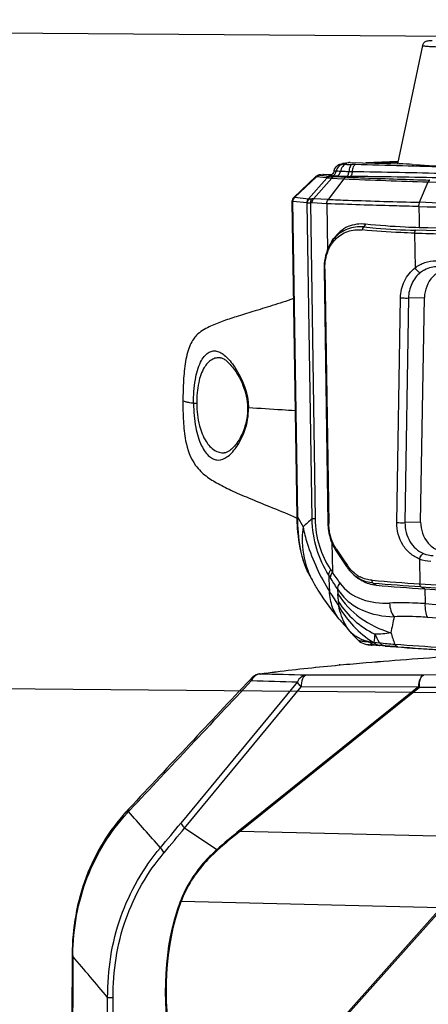
# Model space of a CAD drawing. Units: millimetres. Extents: x 10024 to 13046, y -23165 to -21028.
# Drawn here: x 10942 to 11011, y -21993 to -21826 of the extents above; entities that cross this region are included whole.
import ezdxf

# ---------------------------------------------------------------- set-up
doc = ezdxf.new("R2010")
doc.units = ezdxf.units.MM
doc.header["$LTSCALE"] = 16.335
doc.header["$PDMODE"] = 3
doc.header["$PDSIZE"] = 8
doc.layers.get('0').update_dxf_attribs({"linetype": 'CONTINUOUS'})
doc.layers.get('Defpoints').update_dxf_attribs({"linetype": 'CONTINUOUS'})
doc.layers.add('02___PRT_ALL_AXES', color=7, linetype='CONTINUOUS')
doc.layers.add('solid', color=7, linetype='CONTINUOUS', lineweight=30)
doc.styles.get("Standard").update_dxf_attribs({"font": 'simfang.ttf'})
doc.dimstyles.new('DIMSTYLE_1', dxfattribs={"dimtxt": 35, "dimasz": 30, "dimexe": 1.5, "dimexo": 1, "dimgap": 0.875, "dimtad": 1, "dimdec": 1, "dimdsep": 46, "dimtxsty": 'Standard', "dimblk": '_FILLED', "dimblk1": '_FILLED', "dimblk2": '_FILLED', "dimcen": 0.09, "dimadec": 0, "dimazin": 0, "dimtp": 0.1, "dimtm": 0.1, "dimtfac": 1, "dimtdec": 3, "dimtmove": 0, "dimatfit": 3, "dimldrblk": '_FILLED', "dimfxl": 1, "dimtolj": 1, "dimarcsym": 0})

# ---------------------------------------------------------------- blocks, each defined once
blk = doc.blocks.new('_FILLED')
at = {"color": 0, "linetype": 'ByBlock'}
blk.add_solid([(0, 0), (-1, 0.1667), (-1, -0.1667)], dxfattribs=at)
blk = doc.blocks.new('*D28')
at = {"color": 0, "lineweight": -2, "transparency": 16777216}
for p, q in [((11100.8, -21941.12), (10782.34, -21938.17)), ((10783.56, -21968.18), (10781.16, -22227.94)), ((10779.16, -22443.33), (10780.59, -22289.08)), ((11095.85, -22476.27), (10777.39, -22473.32))]:
    blk.add_line(p, q, dxfattribs=at)
at = {"layer": 'Defpoints', "color": 0, "transparency": 16777216}
for p in [(10783.84, -21938.19), (11101.8, -21941.13), (11096.85, -22476.28)]:
    blk.add_point(p, dxfattribs=at)
at = {"color": 0, "lineweight": -2, "transparency": 16777216, "xscale": 30, "yscale": 30, "zscale": 30}
for p, rotation in [((10783.84, -21938.19), 89.46970801906615), ((10778.89, -22473.33), 269.4697080190661)]:
    blk.add_blockref('_FILLED', p, dxfattribs=dict(at, rotation=rotation))
at = {"color": 0, "transparency": 16777216, "insert": (10780.87, -22258.51), "char_height": 20, "attachment_point": 5}
blk.add_mtext('\\A1;21.1"\\P(536mm)', dxfattribs=at)
blk = doc.blocks.new('*D29')
at = {"color": 0, "lineweight": -2, "transparency": 16777216}
for p, q in [((11100.6, -21829.62), (10661.78, -21826.39)), ((10663.06, -21856.4), (10660.51, -22203.48)), ((10658.75, -22443.06), (10660.06, -22264.63)), ((11095.85, -22476.27), (10657.03, -22473.04))]:
    blk.add_line(p, q, dxfattribs=at)
at = {"layer": 'Defpoints', "color": 0, "transparency": 16777216}
for p in [(10663.28, -21826.4), (11101.6, -21829.62), (11096.85, -22476.28)]:
    blk.add_point(p, dxfattribs=at)
at = {"color": 0, "lineweight": -2, "transparency": 16777216, "xscale": 30, "yscale": 30, "zscale": 30}
for p, rotation in [((10663.28, -21826.4), 89.57903947538188), ((10658.53, -22473.05), 269.5790394753819)]:
    blk.add_blockref('_FILLED', p, dxfattribs=dict(at, rotation=rotation))
at = {"color": 0, "transparency": 16777216, "insert": (10660.28, -22234.06), "char_height": 20, "attachment_point": 5}
blk.add_mtext('\\A1;25.5"\\P(648mm)', dxfattribs=at)
blk = doc.blocks.new('*D30')
at = {"color": 0, "lineweight": -2, "transparency": 16777216}
for p, q in [((11100.6, -21693.28), (10545.4, -21689.91)), ((10546.72, -21719.92), (10544.07, -22155.5)), ((10542.33, -22442.91), (10543.7, -22216.64)), ((11095.85, -22476.27), (10540.65, -22472.9))]:
    blk.add_line(p, q, dxfattribs=at)
at = {"layer": 'Defpoints', "color": 0, "transparency": 16777216}
for p in [(10546.9, -21689.92), (11101.6, -21693.29), (11096.85, -22476.28)]:
    blk.add_point(p, dxfattribs=at)
at = {"color": 0, "lineweight": -2, "transparency": 16777216, "xscale": 30, "yscale": 30, "zscale": 30}
for p, rotation in [((10546.9, -21689.92), 89.65233677446703), ((10542.15, -22472.91), 269.652336774467)]:
    blk.add_blockref('_FILLED', p, dxfattribs=dict(at, rotation=rotation))
at = {"color": 0, "transparency": 16777216, "insert": (10543.89, -22186.07), "char_height": 20, "attachment_point": 5}
blk.add_mtext('\\A1;30.7"\\P(780mm)', dxfattribs=at)

msp = doc.modelspace()

# ---------------------------------------------------------------- linework, layer by layer
at = {"color": 7, "linetype": 'Continuous'}
for p, q in [((10996.75, -21850.55), (10997.83, -21850.39)), ((10996.99, -21850.54), (10996.75, -21850.55)), ((10998.06, -21850.37), (10996.99, -21850.54)), ((10998.06, -21850.37), (11006.41, -21850.6)), ((10998.96, -21850.74), (10998.41, -21850.73)), ((11006.16, -21850.21), (11000.75, -21850.44)), ((11000.76, -21850.44), (11006.16, -21850.21)), ((11002.54, -21850.49), (11006.14, -21850.33)), ((10993.02, -21852.46), (10993.45, -21852.41)), ((10993.11, -21852.46), (10993.02, -21852.46)), ((10993.11, -21852.46), (10993.54, -21852.4)), ((10993.54, -21852.4), (10993.45, -21852.41)), ((10993.54, -21852.4), (10994.98, -21852.37)), ((10998.4, -21851.95), (10997.86, -21851.94)), ((10992.24, -21852.77), (10988.51, -21856.29)), ((10992.35, -21852.82), (10988.67, -21856.28)), ((10991.02, -21856.52), (10994.14, -21853.01)), ((10994.94, -21853.06), (10991.87, -21856.53)), ((10993.98, -21852.99), (10992.35, -21852.82)), ((10992.99, -21852.53), (10994.62, -21852.69)), ((10996.98, -21853.15), (10994.34, -21856.64)), ((10994.85, -21852.66), (10994.62, -21852.69)), ((10994.71, -21852.52), (10994.75, -21852.51)), ((10994.82, -21852.51), (10994.71, -21852.52)), ((10994.73, -21852.52), (10994.71, -21852.53)), ((10994.94, -21853.06), (10996.83, -21853.14)), ((10995.36, -21852.75), (10995.72, -21852.7)), ((10995.45, -21852.76), (10997.5, -21852.85)), ((10996.83, -21853.14), (10996.98, -21853.15)), ((10998.05, -21852.75), (10997.35, -21852.84)), ((10997.5, -21852.74), (10998.05, -21852.75)), ((11009.85, -21857.13), (11011.31, -21853.65)), ((10988.2, -21857.03), (10989.02, -21910.44)), ((10988.31, -21857.01), (10989.13, -21910.45)), ((10990.74, -21857.24), (10988.39, -21857.01)), ((10988.67, -21856.28), (10991.02, -21856.52)), ((10991.61, -21910.8), (10990.8, -21857.26)), ((10992.18, -21910.79), (10991.38, -21857.26)), ((10994.11, -21857.36), (10991.64, -21857.24)), ((10994.34, -21856.64), (10991.87, -21856.53)), ((10994.11, -21857.36), (10994.23, -21865.22)), ((11000.7, -21860.84), (11000.38, -21861.31)), ((11008.99, -21862.35), (11009.08, -21868.25)), ((10994.93, -21863.81), (10995.33, -21863.23)), ((10994.97, -21863.76), (10994.93, -21863.81)), ((10993.65, -21868.45), (10994.3, -21911.59)), ((10993.79, -21868.46), (10994.43, -21911.59)), ((11005.99, -21911.43), (11006.61, -21873.34)), ((11007.97, -21873.35), (11007.37, -21911.44)), ((11007.97, -21873.35), (11010.67, -21873.26)), ((11010.03, -21911.35), (11010.67, -21873.26)), ((10976.06, -21883.48), (10976.05, -21883.48)), ((10980.82, -21891.94), (10980.82, -21891.96)), ((10976.7, -21899.63), (10976.71, -21899.63)), ((10988.94, -21910.63), (10989.04, -21910.68)), ((10989.13, -21910.45), (10990.08, -21912.18)), ((11010.03, -21911.35), (11007.37, -21911.44)), ((10994.97, -21914.82), (10995.05, -21919.81)), ((10995.72, -21915.91), (10995.82, -21916.06)), ((10997.45, -21918.86), (10997.55, -21919.01)), ((10997.55, -21919.01), (10997.55, -21919.01)), ((11009.84, -21917.63), (11009.9, -21921.82)), ((10990.76, -21919.55), (10990.7, -21919.45)), ((10990.78, -21919.61), (10990.76, -21919.55)), ((10990.8, -21919.65), (10990.78, -21919.61)), ((10990.84, -21919.72), (10990.8, -21919.65)), ((10990.86, -21919.77), (10990.84, -21919.72)), ((10991.28, -21920.55), (10991.73, -21921.38)), ((10994.7, -21920.75), (10994.44, -21920.33)), ((10994.78, -21919.42), (10995.05, -21919.81)), ((10999.01, -21920.56), (10999.01, -21920.55)), ((10999.01, -21920.56), (10999.54, -21920.95)), ((11010.73, -21922.68), (11010.06, -21922.3)), ((11010.73, -21922.68), (11010.77, -21925.18)), ((10996.38, -21928), (10996.38, -21928)), ((10997.87, -21929.71), (10998.34, -21930.24)), ((10998.33, -21930.23), (10998.02, -21929.85)), ((10998.34, -21930.24), (10998.33, -21930.23)), ((11001.23, -21932.15), (11001.17, -21932.15)), ((11001.17, -21932.15), (11001.17, -21932.15)), ((11001.51, -21932.18), (11001.55, -21932.18)), ((11001.6, -21932.19), (11001.76, -21932.2)), ((11001.77, -21932.2), (11001.76, -21932.2)), ((11001.84, -21932.2), (11001.77, -21932.2)), ((11003.09, -21932.3), (11001.84, -21932.2)), ((11002.04, -21932.22), (11001.84, -21932.2)), ((11002.47, -21932.25), (11002.04, -21932.22)), ((11002.11, -21931.73), (11003.03, -21931.81)), ((11002.98, -21932.26), (11002.47, -21932.23)), ((11002.98, -21932.29), (11002.47, -21932.25)), ((11002.98, -21932.26), (11003.09, -21932.27)), ((11003.09, -21932.3), (11002.98, -21932.29)), ((11004, -21932.34), (11003.09, -21932.27)), ((11004, -21932.37), (11003.09, -21932.3)), ((11004, -21932.37), (11003.09, -21932.3)), ((10996.38, -21935.57), (10996.23, -21935.58)), ((10982.57, -21937.13), (10982.56, -21937.13)), ((10982.82, -21937.11), (10982.57, -21937.13)), ((11010.57, -21937.28), (10990.6, -21937.33)), ((11019.79, -21937.23), (11010.57, -21937.28)), ((10989.13, -21938.45), (10969.36, -21962.4)), ((10969.99, -21963.22), (10989.76, -21939.26)), ((11009.73, -21939.21), (10979.34, -21963.6)), ((10989.76, -21939.26), (11009.73, -21939.21)), ((11009.82, -21939.34), (11009.73, -21939.21)), ((10979.43, -21963.74), (11009.82, -21939.34)), ((11009.82, -21939.34), (11019.04, -21939.3)), ((10960.54, -21959.96), (10960.32, -21960.2)), ((10975.44, -21966.9), (10969.99, -21963.22)), ((10979.34, -21963.6), (10979.43, -21963.74)), ((10979.43, -21963.74), (11018.86, -21964.68)), ((10975.53, -21967.03), (10975.44, -21966.9)), ((10990.7, -22002.58), (11018.82, -21971.07)), ((10969.39, -21975.7), (10969.27, -21975.65)), ((11013.48, -21976.75), (10969.39, -21975.7)), ((11013.48, -21976.75), (10991.8, -22001.04)), ((10950.9, -21984.71), (10950.9, -21984.94))]:
    msp.add_line(p, q, dxfattribs=at)
for centre, radius, start, end in [((10998.03, -21851.67), 1.29, 90.6562, 98.6587), ((10998.03, -21851.64), 1.27, 88.4631, 90.639), ((10975.45, -23321.37), 1469.61, 88.48279, 89.10494), ((10993.24, -21854.7), 2.25, 99.0429, 102.3766), ((10993.39, -21858.81), 5.86, 82.6561, 84.179), ((10994.08, -21858.49), 5.82, 83.0183, 84.6455), ((11042.69, -20750.1), 1104, 267.6274, 268.37144), ((10990.26, -22774.34), 921.63, 88.52399, 89.51554), ((10989.18, -21857.01), 0.984, 178.7122, 180.9621), ((10988.61, -21856.52), 0.245, 75.5465, 82.5669), ((10991.57, -21858.67), 1.43, 87.431, 97.9437), ((10991.73, -21858.32), 1.8, 85.8315, 95.7339), ((10999.93, -21867.53), 6.01, 143.4702, 146.5506), ((11000.15, -21867.4), 6.33, 144.9008, 145.5134), ((10999.96, -21867.26), 6.09, 138.907, 144.9331), ((10999.82, -21867.44), 5.87, 142.7844, 143.4601), ((10999.62, -21867.29), 5.61, 136.3386, 142.8253), ((11012.14, -21935.04), 31.77, 130.2636, 133.9811), ((11001.95, -21912.03), 7.54, 211.8809, 213.3811), ((11198.06, -21782.75), 242.43, 213.3938, 214.1572), ((11197.93, -21781.19), 242.97, 213.716, 214.4777), ((11002.84, -21915.15), 6.32, 214.5474, 215.93), ((11001.06, -21914.7), 11.39, 204.6476, 205.2083), ((10994.25, -21917.97), 3.84, 204.3948, 205.2505), ((10994.2, -21917.99), 3.78, 205.2509, 205.953), ((11021.54, -21904.09), 34.45, 206.8449, 207.7055), ((11001.4, -21914.49), 11.79, 205.9271, 206.3485), ((11004.46, -21914.46), 14.49, 199.9384, 204.1813), ((11021.77, -21903.8), 34.79, 207.3329, 207.9675), ((11021.96, -21903.7), 35.01, 207.9674, 208.5312), ((11021.87, -21903.92), 34.82, 207.705, 208.2845), ((11022.06, -21903.82), 35.03, 208.2842, 208.5377), ((11004.4, -21914.49), 14.43, 204.1854, 204.8062), ((11004.43, -21914.47), 14.46, 204.8073, 208.5235), ((11117.26, -21916.06), 122.9, 181.9915, 183.2944), ((10857.75, -22007.64), 162.19, 31.5908, 32.3958), ((11002.36, -21915.62), 5.65, 230.2014, 235.7539), ((11002.24, -21915.8), 5.44, 235.7544, 242.7191), ((11044.15, -21403.37), 519.58, 265.3248, 266.2203), ((11048.62, -21354.32), 569.28, 265.3022, 266.1164), ((11048.92, -21359.5), 564.48, 265.279, 266.1205), ((11156.93, -19757.85), 2168.95, 266.11298, 268.47281), ((11156.1, -19774.38), 2152.88, 266.11064, 267.53528), ((11086.2, -21866.22), 107.87, 211.838, 213.3811), ((11064.12, -21916.88), 68.46, 184.8605, 185.5406), ((11155.99, -19785.59), 2142.03, 266.11147, 266.84841), ((11082.75, -21920.43), 86.77, 182.9262, 183.3964), ((11010.85, -21917.4), 16.84, 209.0345, 238.2137), ((11156.24, -19781.06), 2149.04, 266.11876, 266.90766), ((11050.24, -21937.74), 45.89, 166.9751, 170.4183), ((11156.31, -19788.82), 2143.59, 266.11747, 266.49753), ((11578.03, -21421.22), 771.45, 221.06537, 221.23355), ((11012.23, -21918.01), 18.5, 221.3403, 226.2412), ((11074.65, -21939.84), 73, 172.542, 173.6232), ((10861.58, -22005.4), 159.46, 27.4864, 28.0732), ((11074.71, -21908.21), 73.08, 197.4287, 199.0458), ((11002.96, -21913.86), 18.38, 264.5693, 265.0119), ((11006.8, -21868.27), 63.62, 265.0475, 265.6585), ((11005.54, -21884.16), 48.19, 264.992, 265.3188), ((11004.77, -21893.38), 38.94, 264.9889, 265.1972), ((10997.24, -21999.81), 67.79, 86.1148, 86.4953), ((11008.17, -21852.69), 79.77, 265.2379, 265.3988), ((10986.75, -22157.13), 225.46, 86.0028, 86.1653), ((11006.71, -21899.16), 32.9, 261.7367, 261.9558), ((11014.52, -21826.29), 106.14, 263.7886, 265.1968), ((11166.23, -19738.04), 2200.32, 265.77171, 266.16191), ((11166.29, -19738.05), 2200.3, 265.77013, 266.16034), ((11158.82, -19794.74), 2142.8, 265.90051, 266.33643), ((11159.62, -19789.57), 2148.41, 265.90451, 266.324), ((10982.86, -21939.11), 2.01, 98.4623, 114.1204), ((10999.65, -22052.27), 116.41, 98.3218, 98.4379), ((19653.17, -30097.35), 11907.09, 136.744752, 136.889567), ((19409.88, -29873), 11575.87, 136.728354, 136.87731), ((10984.61, -21982.87), 33.22, 137.1112, 137.6735), ((10960.53, -21960.4), 0.291, 136.9771, 148.4061), ((9089.34, -23617.27), 2499.25, 41.33646, 41.52365), ((10502.63, -21577.19), 605.16, 319.95295, 320.46553), ((10499.58, -21575.69), 609.48, 320.00652, 320.51752), ((11040.57, -22039.99), 97.89, 128.7147, 131.7063), ((11040.43, -22040.15), 97.77, 128.6003, 131.5906), ((28418.54, -22046.76), 17467.75, 179.797236, 180.528758), ((28224.22, -22046.16), 17273.3, 179.797048, 180.536821), ((10992.55, -21985.23), 41.52, 179.4275, 179.6502), ((9498.46, -23220.81), 1907.15, 40.11647, 40.39096), ((10914.03, -21984.47), 37, 359.4672, 359.5913), ((9542.14, -21997.48), 1414.8, 359.88652, 0.22411), ((9459.44, -21995.19), 1498.43, 359.81628, 0.12359)]:
    msp.add_arc(centre, radius, start, end, dxfattribs=at)
for centre, major_axis, start_param, end_param in [((11004.53, -21850.85), (5, -0.02), 0.630399, 1.18521), ((11020.69, -21850.24), (15, -0.06), -2.511193, -1.401571)]:
    msp.add_ellipse(centre, major_axis=major_axis, ratio=0.057012, start_param=start_param, end_param=end_param, dxfattribs=at)
for points, knots in [([(11010.36, -21830.54), (11010.39, -21830.37), (11010.55, -21830.07), (11010.93, -21829.8), (11011.3, -21829.72), (11011.65, -21829.69), (11011.87, -21829.68), (11012, -21829.67)], [0, 0, 0, 0, 0.257158, 0.47443, 0.665762, 0.812508, 1, 1, 1, 1]), ([(11010.36, -21830.54), (11010.36, -21830.55), (11010.37, -21830.56), (11010.42, -21830.57), (11010.53, -21830.59), (11010.72, -21830.62), (11010.99, -21830.64), (11011.34, -21830.67), (11011.75, -21830.7), (11012.23, -21830.72), (11013.01, -21830.76), (11014.11, -21830.81), (11015.59, -21830.86), (11017.22, -21830.9), (11018.97, -21830.95), (11020.78, -21830.98), (11022.59, -21831.01), (11024.36, -21831.03), (11026.47, -21831.04), (11028.64, -21831.04), (11030.24, -21831.02), (11030.89, -21830.99)], [0, 0, 0, 0, 0.000667, 0.002115, 0.007782, 0.01721, 0.030354, 0.047126, 0.067402, 0.091037, 0.117854, 0.180221, 0.252654, 0.333004, 0.418886, 0.507749, 0.596955, 0.683853, 0.765865, 0.905703, 1, 1, 1, 1]), ([(10995.35, -21851.79), (10995.42, -21851.43), (10995.82, -21850.81), (10996.47, -21850.59), (10996.75, -21850.55)], [0, 0, 0, 0, 0.561512, 1, 1, 1, 1]), ([(10997.05, -21850.65), (10996.74, -21850.65), (10996.09, -21850.93), (10995.77, -21851.53), (10995.71, -21851.86)], [0, 0, 0, 0, 0.485645, 1, 1, 1, 1]), ([(10997.5, -21850.69), (10997.24, -21850.7), (10996.69, -21851.03), (10996.47, -21851.59), (10996.42, -21851.9)], [0, 0, 0, 0, 0.452464, 1, 1, 1, 1]), ([(10996.99, -21850.54), (10996.95, -21850.54), (10996.91, -21850.55), (10996.85, -21850.56), (10996.82, -21850.6), (10996.85, -21850.61), (10996.86, -21850.61)], [0, 0, 0, 0, 0.454137, 0.71921, 0.820934, 1, 1, 1, 1]), ([(10996.86, -21850.61), (10996.87, -21850.61), (10996.93, -21850.63), (10997, -21850.64), (10997.05, -21850.65)], [0, 0, 0, 0, 0.173083, 1, 1, 1, 1]), ([(10997.05, -21850.65), (10997.08, -21850.65), (10997.23, -21850.67), (10997.38, -21850.68), (10997.5, -21850.69)], [0, 0, 0, 0, 0.203343, 1, 1, 1, 1]), ([(10997.5, -21850.69), (10997.57, -21850.69), (10997.87, -21850.71), (10998.18, -21850.72), (10998.41, -21850.73)], [0, 0, 0, 0, 0.220073, 1, 1, 1, 1]), ([(10998.41, -21850.73), (10998.25, -21850.75), (10997.96, -21851.22), (10997.89, -21851.65), (10997.86, -21851.94)], [0, 0, 0, 0, 0.368214, 1, 1, 1, 1]), ([(10998.96, -21850.74), (10998.79, -21850.76), (10998.5, -21851.23), (10998.43, -21851.66), (10998.4, -21851.95)], [0, 0, 0, 0, 0.368257, 1, 1, 1, 1]), ([(10995.35, -21851.79), (10995.33, -21851.89), (10995.22, -21852.2), (10994.94, -21852.45), (10994.73, -21852.52)], [0, 0, 0, 0, 0.310462, 1, 1, 1, 1]), ([(10994.85, -21852.66), (10995.05, -21852.65), (10995.47, -21852.46), (10995.67, -21852.07), (10995.71, -21851.86)], [0, 0, 0, 0, 0.485489, 1, 1, 1, 1]), ([(10995.71, -21851.86), (10995.62, -21851.85), (10995.54, -21851.83), (10995.34, -21851.82), (10995.35, -21851.79)], [0, 0, 0, 0, 0.743406, 1, 1, 1, 1]), ([(10996.42, -21851.9), (10996.35, -21851.89), (10996.11, -21851.88), (10995.87, -21851.87), (10995.71, -21851.86)], [0, 0, 0, 0, 0.294738, 1, 1, 1, 1]), ([(10995.72, -21852.7), (10995.89, -21852.69), (10996.25, -21852.47), (10996.39, -21852.1), (10996.42, -21851.9)], [0, 0, 0, 0, 0.452073, 1, 1, 1, 1]), ([(10997.86, -21851.94), (10997.72, -21851.94), (10997.25, -21851.93), (10996.77, -21851.91), (10996.42, -21851.9)], [0, 0, 0, 0, 0.276871, 1, 1, 1, 1]), ([(10997.5, -21852.74), (10997.61, -21852.73), (10997.8, -21852.41), (10997.84, -21852.13), (10997.86, -21851.94)], [0, 0, 0, 0, 0.366217, 1, 1, 1, 1]), ([(10998.4, -21851.95), (10998.39, -21852.14), (10998.35, -21852.42), (10998.16, -21852.73), (10998.05, -21852.75)], [0, 0, 0, 0, 0.633565, 1, 1, 1, 1]), ([(10992.35, -21852.82), (10992.33, -21852.82), (10992.31, -21852.81), (10992.23, -21852.79), (10992.24, -21852.77)], [0, 0, 0, 0, 0.465896, 1, 1, 1, 1]), ([(10992.76, -21852.51), (10992.73, -21852.51), (10992.54, -21852.56), (10992.36, -21852.66), (10992.24, -21852.77)], [0, 0, 0, 0, 0.182008, 1, 1, 1, 1]), ([(10992.99, -21852.53), (10992.96, -21852.53), (10992.83, -21852.5), (10992.97, -21852.48), (10993, -21852.47)], [0, 0, 0, 0, 0.460285, 1, 1, 1, 1]), ([(10994.83, -21853.05), (10994.75, -21853.04), (10994.53, -21853.03), (10994.3, -21853.01), (10994.14, -21853.01)], [0, 0, 0, 0, 0.314309, 1, 1, 1, 1]), ([(10994.85, -21852.66), (10994.79, -21852.66), (10994.69, -21852.65), (10994.55, -21852.64), (10994.48, -21852.62), (10994.41, -21852.62), (10994.42, -21852.57), (10994.49, -21852.56), (10994.58, -21852.53), (10994.66, -21852.52), (10994.71, -21852.52)], [0, 0, 0, 0, 0.230306, 0.404718, 0.521434, 0.580762, 0.607476, 0.681464, 0.813085, 1, 1, 1, 1]), ([(10994.79, -21852.71), (10994.82, -21852.72), (10995.01, -21852.74), (10995.2, -21852.75), (10995.36, -21852.75)], [0, 0, 0, 0, 0.180974, 1, 1, 1, 1]), ([(10995.36, -21852.75), (10995.21, -21852.76), (10995, -21852.86), (10994.86, -21853.01), (10994.83, -21853.05)], [0, 0, 0, 0, 0.731548, 1, 1, 1, 1]), ([(10995.72, -21852.7), (10995.63, -21852.7), (10995.34, -21852.69), (10995.05, -21852.67), (10994.85, -21852.66)], [0, 0, 0, 0, 0.297119, 1, 1, 1, 1]), ([(10995.45, -21852.76), (10995.31, -21852.77), (10995.11, -21852.86), (10994.97, -21853.01), (10994.94, -21853.06)], [0, 0, 0, 0, 0.728163, 1, 1, 1, 1]), ([(10997.5, -21852.74), (10997.34, -21852.74), (10996.74, -21852.74), (10996.15, -21852.72), (10995.72, -21852.7)], [0, 0, 0, 0, 0.276848, 1, 1, 1, 1]), ([(10997.5, -21852.85), (10997.35, -21852.86), (10997.15, -21852.96), (10997.02, -21853.11), (10996.98, -21853.15)], [0, 0, 0, 0, 0.728172, 1, 1, 1, 1]), ([(10997.5, -21852.85), (10998.52, -21852.9), (11003.22, -21853.1), (11007.93, -21853.24), (11011.6, -21853.35)], [0, 0, 0, 0, 0.218443, 1, 1, 1, 1]), ([(11011.6, -21853.35), (11011.57, -21853.35), (11011.44, -21853.4), (11011.36, -21853.54), (11011.31, -21853.65)], [0, 0, 0, 0, 0.193645, 1, 1, 1, 1]), ([(11011.31, -21853.65), (11018.86, -21853.86), (11049.25, -21854.7), (11079.64, -21855.53), (11102.48, -21856.15)], [0, 0, 0, 0, 0.248562, 1, 1, 1, 1]), ([(10988.2, -21857.03), (10988.2, -21857.04), (10988.26, -21857.01), (10988.28, -21857.02), (10988.31, -21857.01)], [0, 0, 0, 0, 0.251483, 1, 1, 1, 1]), ([(10988.39, -21857.01), (10988.38, -21857), (10988.35, -21857), (10988.32, -21857.01), (10988.31, -21857.01)], [0, 0, 0, 0, 0.496963, 1, 1, 1, 1]), ([(10988.51, -21856.29), (10988.51, -21856.29), (10988.56, -21856.28), (10988.57, -21856.28), (10988.59, -21856.28)], [0, 0, 0, 0, 0.242311, 1, 1, 1, 1]), ([(10988.59, -21856.28), (10988.6, -21856.28), (10988.62, -21856.28), (10988.63, -21856.28), (10988.64, -21856.28)], [0, 0, 0, 0, 0.495511, 1, 1, 1, 1]), ([(10990.8, -21857.26), (10990.79, -21857.25), (10990.77, -21857.24), (10990.75, -21857.24), (10990.74, -21857.25)], [0, 0, 0, 0, 0.510437, 1, 1, 1, 1]), ([(10991.37, -21857.26), (10991.31, -21857.26), (10991.12, -21857.27), (10990.93, -21857.28), (10990.8, -21857.26)], [0, 0, 0, 0, 0.322783, 1, 1, 1, 1]), ([(10991.02, -21856.52), (10991.04, -21856.52), (10991.06, -21856.52), (10991.09, -21856.53), (10991.11, -21856.53)], [0, 0, 0, 0, 0.494708, 1, 1, 1, 1]), ([(10991.11, -21856.53), (10991.13, -21856.54), (10991.28, -21856.55), (10991.43, -21856.54), (10991.55, -21856.53)], [0, 0, 0, 0, 0.186064, 1, 1, 1, 1]), ([(10991.37, -21857.26), (10991.37, -21857.19), (10991.37, -21856.94), (10991.45, -21856.68), (10991.55, -21856.53)], [0, 0, 0, 0, 0.264889, 1, 1, 1, 1]), ([(11009.73, -21857.84), (11008.28, -21857.81), (11003.08, -21857.67), (10997.87, -21857.51), (10994.12, -21857.36)], [0, 0, 0, 0, 0.278837, 1, 1, 1, 1]), ([(10994.34, -21856.64), (10995.46, -21856.69), (11000.63, -21856.88), (11005.81, -21857.03), (11009.85, -21857.13)], [0, 0, 0, 0, 0.218156, 1, 1, 1, 1]), ([(11009.73, -21857.84), (11009.73, -21857.78), (11009.74, -21857.54), (11009.79, -21857.29), (11009.85, -21857.13)], [0, 0, 0, 0, 0.270178, 1, 1, 1, 1]), ([(11101.13, -21859.63), (11093.48, -21859.42), (11063.06, -21858.6), (11032.63, -21857.77), (11009.85, -21857.13)], [0, 0, 0, 0, 0.251418, 1, 1, 1, 1]), ([(11009.73, -21857.84), (11017.3, -21858.05), (11047.72, -21858.9), (11078.15, -21859.73), (11101.01, -21860.34)], [0, 0, 0, 0, 0.248562, 1, 1, 1, 1]), ([(11000.7, -21860.84), (10999.7, -21860.73), (10997.57, -21860.98), (10995.91, -21862.38), (10995.33, -21863.24)], [0, 0, 0, 0, 0.492862, 1, 1, 1, 1]), ([(11000.38, -21861.31), (10999.46, -21861.23), (10997.56, -21861.44), (10995.97, -21862.55), (10995.37, -21863.25)], [0, 0, 0, 0, 0.497384, 1, 1, 1, 1]), ([(10995.56, -21863.41), (10996.13, -21862.81), (10997.59, -21861.88), (10999.3, -21861.74), (11000.12, -21861.81)], [0, 0, 0, 0, 0.501654, 1, 1, 1, 1]), ([(11000.38, -21861.31), (11000.34, -21861.33), (11000.18, -21861.45), (11000.13, -21861.66), (11000.12, -21861.81)], [0, 0, 0, 0, 0.215327, 1, 1, 1, 1]), ([(11008.99, -21862.35), (11008.21, -21862.33), (11005.25, -21862.23), (11002.3, -21862.02), (11000.12, -21861.81)], [0, 0, 0, 0, 0.261493, 1, 1, 1, 1]), ([(11000.38, -21861.31), (11001.07, -21861.38), (11003.99, -21861.65), (11006.92, -21861.8), (11009.15, -21861.86)], [0, 0, 0, 0, 0.237869, 1, 1, 1, 1]), ([(11009.8, -21861.43), (11009, -21861.41), (11005.96, -21861.3), (11002.93, -21861.08), (11000.7, -21860.84)], [0, 0, 0, 0, 0.262576, 1, 1, 1, 1]), ([(11009.15, -21861.86), (11009.09, -21861.9), (11009.01, -21862.08), (11008.99, -21862.25), (11008.99, -21862.35)], [0, 0, 0, 0, 0.407293, 1, 1, 1, 1]), ([(11008.99, -21862.35), (11012.43, -21862.45), (11026.25, -21862.83), (11040.06, -21863.21), (11050.43, -21863.5)], [0, 0, 0, 0, 0.249329, 1, 1, 1, 1]), ([(11049.06, -21862.97), (11045.72, -21862.87), (11032.42, -21862.51), (11019.12, -21862.14), (11009.15, -21861.86)], [0, 0, 0, 0, 0.250642, 1, 1, 1, 1]), ([(11040.98, -21862.29), (11038.37, -21862.22), (11027.98, -21861.94), (11017.59, -21861.65), (11009.8, -21861.43)], [0, 0, 0, 0, 0.250505, 1, 1, 1, 1]), ([(10994.93, -21863.81), (10994.71, -21864.13), (10993.92, -21865.55), (10993.63, -21867.22), (10993.65, -21868.45)], [0, 0, 0, 0, 0.237253, 1, 1, 1, 1]), ([(10993.79, -21868.46), (10993.78, -21868.07), (10993.85, -21866.59), (10994.32, -21865.12), (10994.92, -21864.22)], [0, 0, 0, 0, 0.263807, 1, 1, 1, 1]), ([(11009.08, -21868.25), (11009.58, -21867.86), (11010.71, -21867.24), (11011.99, -21867.05), (11012.61, -21867.06)], [0, 0, 0, 0, 0.503808, 1, 1, 1, 1]), ([(10993.65, -21868.45), (10993.65, -21868.46), (10993.72, -21868.44), (10993.75, -21868.46), (10993.78, -21868.46)], [0, 0, 0, 0, 0.231443, 1, 1, 1, 1]), ([(11006.61, -21873.34), (11006.63, -21872.36), (11007.07, -21870.41), (11008.32, -21868.83), (11009.08, -21868.25)], [0, 0, 0, 0, 0.509192, 1, 1, 1, 1]), ([(11010, -21869.05), (11009.37, -21869.54), (11008.34, -21870.89), (11007.98, -21872.52), (11007.97, -21873.35)], [0, 0, 0, 0, 0.490577, 1, 1, 1, 1]), ([(11009.08, -21868.25), (11009.21, -21868.46), (11009.47, -21868.76), (11009.83, -21869.04), (11010, -21869.05)], [0, 0, 0, 0, 0.594512, 1, 1, 1, 1]), ([(11012.98, -21868.05), (11012.19, -21868.03), (11011.1, -21868.3), (11010.21, -21868.89), (11010, -21869.05)], [0, 0, 0, 0, 0.744785, 1, 1, 1, 1]), ([(11015.39, -21868.39), (11014.79, -21868.37), (11013.55, -21868.62), (11011.46, -21870.04), (11010.7, -21872), (11010.67, -21873.26)], [0, 0, 0, 0, 0.243853, 0.49188, 1, 1, 1, 1]), ([(10988.45, -21873.45), (10987.26, -21873.88), (10984.96, -21874.62), (10981.72, -21875.61), (10978.88, -21876.48), (10976.38, -21877.3), (10974.07, -21878.21), (10972.37, -21879.21), (10971.41, -21880.38), (10970.88, -21881.36), (10970.44, -21882.65), (10970.01, -21884.68), (10969.76, -21887.4), (10969.71, -21889.61), (10969.7, -21890.73)], [0, 0, 0, 0, 0.130641, 0.247785, 0.349109, 0.43555, 0.517937, 0.605046, 0.633804, 0.672024, 0.719589, 0.772704, 0.885173, 1, 1, 1, 1]), ([(11006.61, -21873.34), (11006.74, -21873.34), (11007.19, -21873.35), (11007.65, -21873.36), (11007.97, -21873.35)], [0, 0, 0, 0, 0.280269, 1, 1, 1, 1]), ([(10971.5, -21891.21), (10971.49, -21889.86), (10971.64, -21887.47), (10972.35, -21884.76), (10973.23, -21883.3), (10973.91, -21882.64), (10974.65, -21882.31), (10975.43, -21882.32), (10976.2, -21882.64), (10976.97, -21883.22), (10977.75, -21884.05), (10979.69, -21886.63), (10980.79, -21889.52), (10980.82, -21891.94)], [0, 0, 0, 0, 0.184321, 0.323125, 0.373993, 0.414848, 0.449115, 0.481721, 0.517668, 0.56044, 0.611707, 0.671868, 1, 1, 1, 1]), ([(10976.05, -21883.48), (10975.8, -21883.46), (10975.3, -21883.49), (10974.24, -21883.92), (10973.04, -21885.33), (10972.2, -21887.95), (10972.05, -21890.05), (10972.05, -21891.24)], [0, 0, 0, 0, 0.076489, 0.155818, 0.348686, 0.628411, 1, 1, 1, 1]), ([(10976.06, -21883.47), (10976.2, -21883.49), (10976.56, -21883.62), (10977.12, -21884), (10977.78, -21884.65), (10978.83, -21885.99), (10980.12, -21888.37), (10980.64, -21890.66), (10980.66, -21891.95)], [0, 0, 0, 0, 0.042381, 0.109351, 0.202039, 0.317989, 0.615744, 1, 1, 1, 1]), ([(10969.7, -21890.73), (10969.7, -21891.89), (10969.73, -21894.18), (10970.09, -21897.94), (10971.12, -21900.96), (10972.66, -21902.74), (10973.93, -21903.81), (10975.75, -21904.93), (10978.32, -21906.18), (10981.41, -21907.5), (10985.02, -21908.96), (10987.6, -21910.02), (10988.94, -21910.63)], [0, 0, 0, 0, 0.11349, 0.222365, 0.368741, 0.412397, 0.450706, 0.529398, 0.620119, 0.728781, 0.856578, 1, 1, 1, 1]), ([(10971.5, -21891.21), (10971.23, -21891.18), (10970.78, -21891.11), (10970.2, -21890.99), (10969.88, -21890.9), (10969.7, -21890.78), (10969.7, -21890.73)], [0, 0, 0, 0, 0.427051, 0.72966, 0.915394, 1, 1, 1, 1]), ([(10971.5, -21891.21), (10971.51, -21892.59), (10971.7, -21895.04), (10972.5, -21897.83), (10973.43, -21899.42), (10974.13, -21900.2), (10974.87, -21900.69), (10975.94, -21900.94), (10977.07, -21900.47), (10978.02, -21899.61), (10979.15, -21898.21), (10980.44, -21895.71), (10980.85, -21893.3), (10980.82, -21891.96)], [0, 0, 0, 0, 0.185522, 0.330794, 0.386633, 0.432738, 0.471145, 0.505218, 0.577358, 0.62365, 0.67882, 0.81874, 1, 1, 1, 1]), ([(10972.06, -21891.22), (10971.99, -21891.22), (10971.81, -21891.22), (10971.62, -21891.22), (10971.5, -21891.21)], [0, 0, 0, 0, 0.350842, 1, 1, 1, 1]), ([(10972.06, -21891.24), (10972.07, -21892.51), (10972.29, -21894.76), (10973.36, -21897.54), (10974.88, -21899.25), (10976.15, -21899.64), (10976.7, -21899.63)], [0, 0, 0, 0, 0.364164, 0.642454, 0.841845, 1, 1, 1, 1]), ([(10980.66, -21891.95), (10980.69, -21893.16), (10980.34, -21895.3), (10979.09, -21897.75), (10977.9, -21899.14), (10977.03, -21899.62), (10976.7, -21899.63)], [0, 0, 0, 0, 0.39703, 0.694146, 0.893473, 1, 1, 1, 1]), ([(10980.82, -21891.96), (10980.78, -21891.96), (10980.73, -21891.96), (10980.69, -21891.95), (10980.66, -21891.96), (10980.66, -21891.95)], [0, 0, 0, 0, 0.704362, 0.919939, 1, 1, 1, 1]), ([(10988.72, -21892.47), (10988, -21892.43), (10985.36, -21892.27), (10982.73, -21892.1), (10980.82, -21891.96)], [0, 0, 0, 0, 0.27614, 1, 1, 1, 1]), ([(10989.02, -21910.44), (10989.03, -21911.09), (10989.14, -21913.56), (10989.51, -21916.04), (10990.06, -21917.78)], [0, 0, 0, 0, 0.262119, 1, 1, 1, 1]), ([(10989.13, -21910.45), (10989.11, -21910.45), (10989.08, -21910.44), (10989.02, -21910.45), (10989.02, -21910.44)], [0, 0, 0, 0, 0.745874, 1, 1, 1, 1]), ([(10989.13, -21910.45), (10989.13, -21911.1), (10989.2, -21913.57), (10989.54, -21916.05), (10990.08, -21917.78)], [0, 0, 0, 0, 0.265102, 1, 1, 1, 1]), ([(10992.18, -21910.8), (10992.12, -21910.8), (10991.93, -21910.8), (10991.74, -21910.8), (10991.61, -21910.8)], [0, 0, 0, 0, 0.323993, 1, 1, 1, 1]), ([(10994.44, -21920.33), (10993.57, -21918.98), (10992.13, -21915.9), (10991.65, -21912.54), (10991.61, -21910.8)], [0, 0, 0, 0, 0.481188, 1, 1, 1, 1]), ([(10994.78, -21919.42), (10993.98, -21918.21), (10992.65, -21915.42), (10992.2, -21912.37), (10992.18, -21910.79)], [0, 0, 0, 0, 0.477997, 1, 1, 1, 1]), ([(10990.08, -21912.18), (10990, -21912.8), (10989.82, -21915.23), (10990.22, -21917.7), (10990.84, -21919.4)], [0, 0, 0, 0, 0.255732, 1, 1, 1, 1]), ([(10990.08, -21912.18), (10990.27, -21913.1), (10991.26, -21916.93), (10992.97, -21920.57), (10994.56, -21923.12)], [0, 0, 0, 0, 0.237119, 1, 1, 1, 1]), ([(10994.43, -21911.59), (10994.4, -21911.59), (10994.37, -21911.58), (10994.3, -21911.6), (10994.3, -21911.59)], [0, 0, 0, 0, 0.740202, 1, 1, 1, 1]), ([(10994.3, -21911.59), (10994.3, -21911.99), (10994.42, -21913.53), (10994.94, -21915.04), (10995.55, -21916.01)], [0, 0, 0, 0, 0.26012, 1, 1, 1, 1]), ([(10995.72, -21915.91), (10995.52, -21915.61), (10994.78, -21914.28), (10994.45, -21912.74), (10994.43, -21911.59)], [0, 0, 0, 0, 0.237602, 1, 1, 1, 1]), ([(11009.84, -21917.63), (11009.26, -21917.39), (11008.17, -21916.73), (11006.49, -21914.75), (11005.97, -21912.74), (11005.99, -21911.43)], [0, 0, 0, 0, 0.242232, 0.490111, 1, 1, 1, 1]), ([(11005.99, -21911.43), (11006.11, -21911.44), (11006.57, -21911.45), (11007.04, -21911.46), (11007.37, -21911.44)], [0, 0, 0, 0, 0.26509, 1, 1, 1, 1]), ([(11007.37, -21911.44), (11007.36, -21912.54), (11007.78, -21914.22), (11009.15, -21915.91), (11010.06, -21916.48), (11010.54, -21916.68)], [0, 0, 0, 0, 0.510593, 0.757489, 1, 1, 1, 1]), ([(11010.03, -21911.35), (11010.01, -21912.62), (11010.71, -21914.62), (11012.74, -21916.14), (11013.97, -21916.46), (11014.58, -21916.47)], [0, 0, 0, 0, 0.508085, 0.756784, 1, 1, 1, 1]), ([(10995.65, -21916.18), (10995.64, -21916.16), (10995.61, -21916.07), (10995.67, -21915.97), (10995.72, -21915.91)], [0, 0, 0, 0, 0.194825, 1, 1, 1, 1]), ([(11009.84, -21917.63), (11009.91, -21917.4), (11010.09, -21917.05), (11010.38, -21916.7), (11010.54, -21916.68)], [0, 0, 0, 0, 0.60197, 1, 1, 1, 1]), ([(10990.06, -21917.78), (10990.11, -21917.93), (10990.3, -21918.49), (10990.52, -21919.04), (10990.7, -21919.45)], [0, 0, 0, 0, 0.258306, 1, 1, 1, 1]), ([(10990.08, -21917.78), (10990.12, -21917.93), (10990.31, -21918.5), (10990.53, -21919.05), (10990.71, -21919.45)], [0, 0, 0, 0, 0.261641, 1, 1, 1, 1]), ([(10997.55, -21919.01), (10997.54, -21919), (10997.51, -21918.9), (10997.58, -21918.8), (10997.63, -21918.74)], [0, 0, 0, 0, 0.184978, 1, 1, 1, 1]), ([(10997.55, -21919.01), (10997.65, -21919.16), (10998.07, -21919.73), (10998.59, -21920.24), (10999.01, -21920.55)], [0, 0, 0, 0, 0.256321, 1, 1, 1, 1]), ([(10994.44, -21920.33), (10994.44, -21920.26), (10994.5, -21919.93), (10994.65, -21919.63), (10994.78, -21919.42)], [0, 0, 0, 0, 0.22177, 1, 1, 1, 1]), ([(10995.05, -21919.81), (10995, -21919.89), (10994.83, -21920.18), (10994.71, -21920.51), (10994.7, -21920.75)], [0, 0, 0, 0, 0.280794, 1, 1, 1, 1]), ([(11002, -21921.7), (11001.2, -21921.63), (11000.13, -21921.31), (10999.23, -21920.72), (10999.02, -21920.56)], [0, 0, 0, 0, 0.745577, 1, 1, 1, 1]), ([(10991.73, -21921.38), (10992.04, -21921.95), (10993.4, -21924.29), (10995.04, -21926.46), (10996.38, -21928)], [0, 0, 0, 0, 0.242398, 1, 1, 1, 1]), ([(10996.33, -21921.66), (10996.27, -21921.74), (10996.07, -21922.05), (10995.92, -21922.41), (10995.91, -21922.68)], [0, 0, 0, 0, 0.290387, 1, 1, 1, 1]), ([(10996.33, -21921.66), (10997.19, -21922.95), (11000.01, -21924.86), (11003.19, -21925.12), (11004.76, -21925.08)], [0, 0, 0, 0, 0.496387, 1, 1, 1, 1]), ([(11002.47, -21922.06), (11001.69, -21922), (11000.64, -21921.69), (10999.76, -21921.11), (10999.54, -21920.95)], [0, 0, 0, 0, 0.745632, 1, 1, 1, 1]), ([(11002, -21921.7), (11001.96, -21921.68), (11001.82, -21921.56), (11001.8, -21921.36), (11001.8, -21921.22)], [0, 0, 0, 0, 0.208593, 1, 1, 1, 1]), ([(11010.06, -21922.3), (11010, -21922.27), (11009.92, -21922.09), (11009.9, -21921.92), (11009.9, -21921.82)], [0, 0, 0, 0, 0.404203, 1, 1, 1, 1]), ([(10996.38, -21928), (10995.83, -21927.37), (10994.92, -21925.8), (10994.61, -21924.04), (10994.56, -21923.12)], [0, 0, 0, 0, 0.480298, 1, 1, 1, 1]), ([(10995.91, -21922.68), (10996.41, -21923.47), (10997.65, -21924.89), (11000.84, -21926.84), (11003.67, -21927.36), (11005.53, -21927.4)], [0, 0, 0, 0, 0.253233, 0.498626, 1, 1, 1, 1]), ([(10995.98, -21923.49), (10996.95, -21925.07), (10999.63, -21927.9), (11003.13, -21929.57), (11004.99, -21930.1)], [0, 0, 0, 0, 0.490293, 1, 1, 1, 1]), ([(10996.09, -21924.86), (10996.09, -21924.75), (10996.06, -21924.29), (10996.01, -21923.83), (10995.98, -21923.49)], [0, 0, 0, 0, 0.239775, 1, 1, 1, 1]), ([(10996.09, -21924.86), (10996.83, -21926.02), (10998.67, -21928.17), (11001.01, -21929.74), (11002.27, -21930.36)], [0, 0, 0, 0, 0.494788, 1, 1, 1, 1]), ([(10998.02, -21929.85), (10997.78, -21929.55), (10996.9, -21928.26), (10996.36, -21926.74), (10996.13, -21925.57)], [0, 0, 0, 0, 0.240744, 1, 1, 1, 1]), ([(11010.77, -21925.18), (11010.25, -21925.14), (11008.25, -21925.04), (11006.25, -21925.03), (11004.76, -21925.08)], [0, 0, 0, 0, 0.257667, 1, 1, 1, 1]), ([(11004.76, -21925.08), (11004.78, -21925.53), (11004.91, -21926.35), (11005.28, -21927.11), (11005.53, -21927.4)], [0, 0, 0, 0, 0.542702, 1, 1, 1, 1]), ([(11010.77, -21925.18), (11010.75, -21925.62), (11010.78, -21926.41), (11010.99, -21927.19), (11011.17, -21927.5)], [0, 0, 0, 0, 0.558696, 1, 1, 1, 1]), ([(11011.17, -21927.5), (11010.69, -21927.46), (11008.81, -21927.36), (11006.92, -21927.34), (11005.53, -21927.4)], [0, 0, 0, 0, 0.257658, 1, 1, 1, 1]), ([(11001.31, -21931.66), (11000.67, -21931.52), (10999.45, -21931.1), (10998.43, -21930.31), (10998.02, -21929.85)], [0, 0, 0, 0, 0.517068, 1, 1, 1, 1]), ([(10999.43, -21931.38), (10999.73, -21931.66), (11000.31, -21932.01), (11000.95, -21932.13), (11001.17, -21932.15)], [0, 0, 0, 0, 0.649305, 1, 1, 1, 1]), ([(10999.43, -21931.38), (10999.47, -21931.41), (10999.66, -21931.44), (11000.01, -21931.51), (11000.59, -21931.58), (11001.05, -21931.64), (11001.31, -21931.66)], [0, 0, 0, 0, 0.085225, 0.279514, 0.587295, 1, 1, 1, 1]), ([(11001.23, -21932.15), (11001.2, -21932.15), (11001.19, -21932.15), (11001.15, -21932.14), (11001.2, -21932.14), (11001.25, -21932.15), (11001.34, -21932.15), (11001.38, -21932.16)], [0, 0, 0, 0, 0.210353, 0.232938, 0.268351, 0.515958, 1, 1, 1, 1]), ([(11002.98, -21932.26), (11002.89, -21932.26), (11002.51, -21932.18), (11002.18, -21931.94), (11001.98, -21931.71)], [0, 0, 0, 0, 0.23812, 1, 1, 1, 1]), ([(11003.09, -21932.27), (11003, -21932.26), (11002.63, -21932.19), (11002.3, -21931.95), (11002.11, -21931.73)], [0, 0, 0, 0, 0.232269, 1, 1, 1, 1]), ([(11004, -21932.34), (11003.91, -21932.33), (11003.55, -21932.26), (11003.22, -21932.02), (11003.03, -21931.81)], [0, 0, 0, 0, 0.238014, 1, 1, 1, 1]), ([(11006.18, -21932.49), (11005.98, -21932.48), (11005.26, -21932.42), (11004.53, -21932.37), (11004, -21932.34)], [0, 0, 0, 0, 0.26809, 1, 1, 1, 1]), ([(11006.18, -21932.49), (11006.13, -21932.49), (11005.89, -21932.42), (11005.73, -21932.22), (11005.63, -21932.06)], [0, 0, 0, 0, 0.214706, 1, 1, 1, 1])]:
    msp.add_open_spline(points, degree=3, knots=knots, dxfattribs=at)
for points in [[(11014.9, -21851.17), (11009.59, -21851.03), (11004.27, -21850.89), (10998.96, -21850.74)], [(10993.02, -21852.46), (10992.98, -21852.47), (10992.93, -21852.48), (10992.89, -21852.48)], [(10993, -21852.47), (10993.04, -21852.47), (10993.07, -21852.46), (10993.11, -21852.46)], [(10992.99, -21852.53), (10992.75, -21852.54), (10992.51, -21852.65), (10992.35, -21852.82)], [(10994.62, -21852.69), (10994.39, -21852.71), (10994.15, -21852.82), (10993.98, -21852.99)], [(10994.79, -21852.71), (10994.55, -21852.72), (10994.3, -21852.84), (10994.14, -21853.01)], [(10994.94, -21853.06), (10994.9, -21853.05), (10994.87, -21853.05), (10994.83, -21853.05)], [(10995.36, -21852.75), (10995.39, -21852.76), (10995.42, -21852.76), (10995.46, -21852.76)], [(10988.51, -21856.29), (10988.33, -21856.46), (10988.2, -21856.73), (10988.2, -21856.99)], [(10988.43, -21856.49), (10988.34, -21856.65), (10988.3, -21856.84), (10988.31, -21857.01)], [(10988.39, -21857.01), (10988.39, -21856.75), (10988.49, -21856.47), (10988.67, -21856.28)], [(10988.59, -21856.28), (10988.52, -21856.34), (10988.47, -21856.41), (10988.43, -21856.49)], [(10990.74, -21857.24), (10990.74, -21856.98), (10990.85, -21856.71), (10991.02, -21856.52)], [(10990.8, -21857.26), (10990.8, -21856.99), (10990.92, -21856.72), (10991.11, -21856.53)], [(10991.64, -21857.24), (10991.64, -21856.99), (10991.71, -21856.73), (10991.87, -21856.53)], [(10994.11, -21857.36), (10994.11, -21857.11), (10994.19, -21856.84), (10994.34, -21856.64)], [(11009.73, -21857.84), (11009.75, -21859.04), (11009.78, -21860.23), (11009.8, -21861.43)], [(11010.54, -21916.68), (11011.05, -21916.89), (11011.6, -21917.01), (11012.15, -21917.03)], [(10998.74, -21919.96), (10998.36, -21919.64), (10998.01, -21919.27), (10997.72, -21918.86)], [(11011.75, -21918.04), (11011.1, -21918.02), (11010.44, -21917.87), (11009.84, -21917.63)], [(10996.33, -21921.66), (10995.91, -21921.04), (10995.48, -21920.42), (10995.05, -21919.81)], [(11001.8, -21921.22), (11001.09, -21921.15), (11000.38, -21920.96), (10999.75, -21920.63)], [(11002, -21921.7), (11002.15, -21921.82), (11002.31, -21921.94), (11002.47, -21922.06)], [(11004.99, -21930.1), (11004.1, -21930.3), (11003.18, -21930.4), (11002.27, -21930.36)], [(11002.05, -21932.14), (11001.77, -21932.04), (11001.51, -21931.87), (11001.31, -21931.66)], [(11002.47, -21932.23), (11002.33, -21932.22), (11002.19, -21932.19), (11002.05, -21932.14)]]:
    msp.add_open_spline(points, degree=3, dxfattribs=at)
at = {"layer": '02___PRT_ALL_AXES', "color": 7, "linetype": 'Continuous'}
msp.add_line((11010.36, -21830.54), (11006.08, -21850.59), dxfattribs=at)
at = {"layer": 'solid'}
for p, q in [((10996.22, -21935.58), (10996.38, -21935.57)), ((10996.23, -21935.58), (10996.37, -21935.56)), ((10981.4, -21937.73), (10981.14, -21938.02)), ((10960.32, -21960.2), (10960.26, -21960.26)), ((10960.49, -21960.44), (10960.75, -21960.16))]:
    msp.add_line(p, q, dxfattribs=at)
for points, knots in [([(10996.37, -21935.56), (10997.84, -21935.43), (11004.51, -21934.84), (11011.19, -21934.35), (11016.39, -21934)], [0, 0, 0, 0, 0.220854, 1, 1, 1, 1]), ([(10996.38, -21935.57), (10997.85, -21935.43), (11004.51, -21934.85), (11011.18, -21934.36), (11016.39, -21934)], [0, 0, 0, 0, 0.220464, 1, 1, 1, 1]), ([(10982.8, -21937.09), (10983.72, -21936.96), (10988.18, -21936.36), (10992.67, -21935.91), (10996.23, -21935.58)], [0, 0, 0, 0, 0.206112, 1, 1, 1, 1]), ([(10982.82, -21937.11), (10983.73, -21936.97), (10988.18, -21936.37), (10992.66, -21935.91), (10996.22, -21935.58)], [0, 0, 0, 0, 0.203992, 1, 1, 1, 1]), ([(10990.6, -21937.33), (10990.14, -21937.35), (10989.5, -21937.74), (10989.2, -21938.29), (10989.13, -21938.45)], [0, 0, 0, 0, 0.72833, 1, 1, 1, 1]), ([(10990.6, -21937.33), (10990.32, -21937.36), (10989.83, -21938.11), (10989.77, -21938.81), (10989.76, -21939.26)], [0, 0, 0, 0, 0.377309, 1, 1, 1, 1]), ([(11009.73, -21939.21), (11009.74, -21938.75), (11009.8, -21938.06), (11010.3, -21937.3), (11010.57, -21937.28)], [0, 0, 0, 0, 0.622843, 1, 1, 1, 1]), ([(11009.82, -21939.34), (11009.82, -21938.86), (11009.86, -21938.16), (11010.3, -21937.3), (11010.57, -21937.28)], [0, 0, 0, 0, 0.634246, 1, 1, 1, 1]), ([(10981.35, -21938.22), (10981.34, -21938.17), (10981.3, -21938.01), (10981.32, -21937.82), (10981.4, -21937.73)], [0, 0, 0, 0, 0.313323, 1, 1, 1, 1]), ([(10989.76, -21939.26), (10989.69, -21939.19), (10989.45, -21938.94), (10989.24, -21938.67), (10989.13, -21938.45)], [0, 0, 0, 0, 0.29444, 1, 1, 1, 1]), ([(10960.04, -21960.5), (10957.14, -21963.69), (10952.46, -21971.39), (10950.92, -21980.25), (10950.9, -21984.71)], [0, 0, 0, 0, 0.491913, 1, 1, 1, 1]), ([(10951.03, -21984.73), (10951.08, -21980.29), (10952.64, -21971.47), (10957.36, -21963.84), (10960.26, -21960.68)], [0, 0, 0, 0, 0.508803, 1, 1, 1, 1]), ([(10969.36, -21962.4), (10969.39, -21962.46), (10969.56, -21962.76), (10969.79, -21963.03), (10969.99, -21963.22)], [0, 0, 0, 0, 0.199747, 1, 1, 1, 1]), ([(10956.93, -21991.95), (10956.93, -21987.34), (10958.29, -21978.11), (10963, -21970.02), (10965.89, -21966.56)], [0, 0, 0, 0, 0.505531, 1, 1, 1, 1]), ([(10957.87, -21991.96), (10957.84, -21987.5), (10959.16, -21978.57), (10963.7, -21970.73), (10966.51, -21967.4)], [0, 0, 0, 0, 0.505774, 1, 1, 1, 1]), ([(10965.89, -21966.56), (10965.92, -21966.62), (10966.09, -21966.93), (10966.32, -21967.2), (10966.51, -21967.4)], [0, 0, 0, 0, 0.200538, 1, 1, 1, 1]), ([(10975.44, -21966.9), (10974.78, -21967.49), (10972.22, -21970), (10970.21, -21973.12), (10969.27, -21975.65)], [0, 0, 0, 0, 0.247122, 1, 1, 1, 1]), ([(10975.53, -21967.03), (10974.88, -21967.62), (10972.33, -21970.1), (10970.29, -21973.18), (10969.39, -21975.7)], [0, 0, 0, 0, 0.24716, 1, 1, 1, 1]), ([(10950.9, -21984.71), (10950.9, -21984.71), (10950.91, -21984.71), (10950.92, -21984.72), (10950.93, -21984.72)], [0, 0, 0, 0, 0.293818, 1, 1, 1, 1]), ([(10950.9, -21984.94), (10950.9, -21984.95), (10950.91, -21984.95), (10950.92, -21984.95), (10950.92, -21984.96)], [0, 0, 0, 0, 0.310103, 1, 1, 1, 1]), ([(10950.92, -21984.96), (10950.93, -21984.96), (10950.97, -21984.97), (10951, -21984.97), (10951.02, -21984.97)], [0, 0, 0, 0, 0.403928, 1, 1, 1, 1]), ([(10950.93, -21984.72), (10950.94, -21984.72), (10950.97, -21984.73), (10951.01, -21984.73), (10951.03, -21984.73)], [0, 0, 0, 0, 0.410762, 1, 1, 1, 1]), ([(10956.93, -21991.95), (10956.98, -21991.95), (10957.29, -21991.96), (10957.61, -21991.96), (10957.87, -21991.96)], [0, 0, 0, 0, 0.167318, 1, 1, 1, 1])]:
    msp.add_open_spline(points, degree=3, knots=knots, dxfattribs=at)
for points in [[(10981.4, -21937.73), (10981.58, -21937.54), (10981.8, -21937.39), (10982.04, -21937.28)], [(10981.94, -21937.44), (10981.8, -21937.55), (10981.67, -21937.68), (10981.57, -21937.83)], [(10982.36, -21937.2), (10982.21, -21937.26), (10982.07, -21937.34), (10981.94, -21937.44)], [(10982.82, -21937.11), (10982.67, -21937.11), (10982.51, -21937.14), (10982.36, -21937.2)], [(10990.6, -21937.33), (10988.01, -21937.26), (10985.42, -21937.18), (10982.82, -21937.11)], [(10981.57, -21937.83), (10981.48, -21937.95), (10981.41, -21938.08), (10981.35, -21938.22)], [(10981.35, -21938.22), (10983.94, -21938.3), (10986.54, -21938.37), (10989.13, -21938.45)], [(10960.28, -21960.24), (10960.21, -21960.37), (10960.23, -21960.54), (10960.26, -21960.68)], [(10960.26, -21960.68), (10960.34, -21960.6), (10960.41, -21960.52), (10960.49, -21960.44)], [(10960.46, -21960.19), (10960.45, -21960.27), (10960.47, -21960.36), (10960.49, -21960.44)], [(10960.54, -21959.96), (10960.48, -21960.02), (10960.46, -21960.11), (10960.46, -21960.19)], [(10967.48, -22000.49), (10966.29, -21992.28), (10966.39, -21983.44), (10969.27, -21975.65)], [(10967.64, -22000.47), (10966.44, -21992.28), (10966.52, -21983.47), (10969.39, -21975.7)]]:
    msp.add_open_spline(points, degree=3, dxfattribs=at)

# ---------------------------------------------------------------- dimensions: what is measured, and where the dimension line sits
at = {"color": 1}
for base, p2, angle, text, picture, middle in [((10546.9, -21689.92), (11101.6, -21693.29), 89.6523, '30.7"\\P(780mm)', '*D30', (10543.89, -22186.07)), ((10663.28, -21826.4), (11101.6, -21829.62), 89.579, '25.5"\\P(648mm)', '*D29', (10660.28, -22234.06)), ((10783.84, -21938.19), (11101.8, -21941.13), 89.4697, '21.1"\\P(536mm)', '*D28', (10780.87, -22258.51))]:
    dim = msp.add_linear_dim(base=base, p1=(11096.85, -22476.28), p2=p2, angle=angle, text=text, dimstyle='DIMSTYLE_1', override={"dimtxt": 20, "dimtih": 1, "dimtoh": 1, "dimtdec": 1, "dimtofl": 0}, dxfattribs=at)
    dim.commit()
    dim.dimension.update_dxf_attribs({"geometry": picture, "text_midpoint": middle, "dimtype": 161})

doc.saveas('drawing.dxf')
